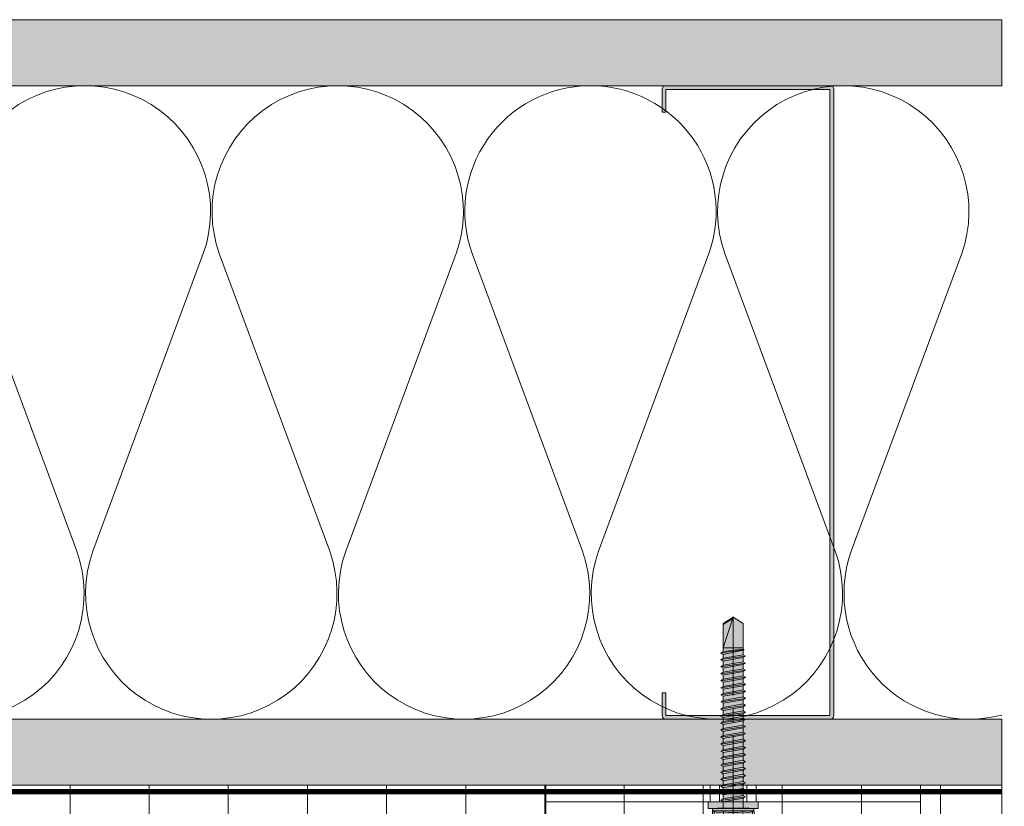
# Model space of a CAD drawing. Units: inches. Extents: x -660 to 317, y -265 to 292.
# Drawn here: x 117 to 126, y -5 to 2 of the extents above; entities that cross this region are included whole.
import ezdxf

# ---------------------------------------------------------------- set-up
doc = ezdxf.new("R2010")
doc.units = ezdxf.units.IN
doc.header["$MEASUREMENT"] = 0
for name, pattern in [('ACAD_ISO02W100', [15, 12, -3]), ('HIDDEN2', [0.1875, 0.125, -0.0625]), ('MITTE2', [28.575000000000003, 19.05, -3.175, 3.175, -3.175])]:
    doc.linetypes.add(name, pattern=pattern)
for name, color, linetype, lineweight in [('A-DETL', 3, 'Continuous', 5), ('A-DETL-GENF', 3, 'Continuous', 5), ('A-DETL-INSL', 8, 'Continuous', 5), ('A-ext-insulation', 252, 'Continuous', 5), ('A-WALL', 2, 'Continuous', 5), ('Allface-Accessories', 200, 'Continuous', 9), ('Allface-Alu-Profiles', 7, 'Continuous', 9), ('Allface-Alu-Profiles-hidden', 253, 'ACAD_ISO02W100', 9), ('Allface-Centerlines', 1, 'MITTE2', 9), ('Allface-Dimension', 94, 'Continuous', 9), ('Allface-Hatch', 121, 'Continuous', 9), ('barrier', 1, 'HIDDEN2', 5), ('HATCH', 8, 'Continuous', 5), ('I-WALL', 2, 'Continuous', 5)]:
    doc.layers.add(name, color=color, linetype=linetype, lineweight=lineweight)
doc.styles.add('Allface-dwg', font='arial.ttf')
pattern_1 = [(37.49999999999999, (3843.600729884924, -2440.039334702732), (-0.01574833952740192, 0.4817059422532897), [0, -0.38, 0, -0.425, 0, -0.40625]), (7.499999999999956, (3843.600729884924, -2440.039334702732), (0.4424441763169319, 0.705536516307435), [0, -0.205, 0, -0.3425, 0, -0.13125]), (327.5, (3843.293229884924, -2440.039334702732), (0.7785354654378738, 0.001414763384240934), [0, -0.125, 0, -0.4499999999999999, 0, -0.5874999999999998]), (317.5, (3843.293229884924, -2440.039334702732), (0.7515316511430733, 0.2194188912335621), [0, -0.0625, 0, -0.295, 0, -0.3375])]

# ---------------------------------------------------------------- blocks, each defined once
blk = doc.blocks.new('C Studs-Section - 6_-V30-Detail 106')
at = {"layer": 'A-DETL-GENF', "transparency": 33554559}
h = blk.add_hatch(color=256, dxfattribs=at)
h.dxf.hatch_style = 1
edge = h.paths.add_edge_path()
edge.add_line((-807.5975024686583, 418.7212382027532), (-809.1600024686581, 418.7212382027532))
edge.add_arc((-809.1600024686581, 418.6899882027531), 0.03125000000011369, 90, 180)
edge.add_line((-809.1912524686583, 418.6899882027531), (-809.1912524686583, 418.4712382027531))
edge.add_line((-809.1912524686583, 418.4712382027531), (-809.1560962186583, 418.4712382027531))
edge.add_line((-809.1560962186583, 418.4712382027531), (-809.1560962186583, 418.6860819527532))
edge.add_line((-809.1560962186583, 418.6860819527532), (-807.6014087186581, 418.6860819527532))
edge.add_line((-807.6014087186581, 418.6860819527532), (-807.6014087186581, 412.7563944527532))
edge.add_line((-807.6014087186581, 412.7563944527532), (-809.1560962186583, 412.7563944527532))
edge.add_line((-809.1560962186583, 412.7563944527532), (-809.1560962186583, 412.9712382027532))
edge.add_line((-809.1560962186583, 412.9712382027532), (-809.1912524686583, 412.9712382027532))
edge.add_line((-809.1912524686583, 412.9712382027532), (-809.1912524686583, 412.7524882027531))
edge.add_arc((-809.1600024686581, 412.7524882027532), 0.03125000000011369, 180.0000000002084, 270)
edge.add_line((-809.1600024686581, 412.7212382027532), (-807.5975024686583, 412.7212382027532))
edge.add_arc((-807.5975024686581, 412.7524882027532), 0.03125000000005684, 269.9999999997916, 359.9999999997916)
edge.add_line((-807.5662524686581, 412.7524882027531), (-807.5662524686581, 418.6899882027531))
edge.add_arc((-807.5975024686581, 418.6899882027531), 0.03125, 0, 90.00000000020843)
at = {"layer": 'A-DETL-GENF'}
blk.add_lwpolyline([(-807.5975024686583, 418.7212382027532), (-809.1600024686581, 418.7212382027532, 0.414213562373095), (-809.1912524686583, 418.6899882027531), (-809.1912524686583, 418.4712382027531), (-809.1560962186583, 418.4712382027531), (-809.1560962186583, 418.6860819527532), (-807.6014087186581, 418.6860819527532), (-807.6014087186581, 412.7563944527532), (-809.1560962186583, 412.7563944527532), (-809.1560962186583, 412.9712382027532), (-809.1912524686583, 412.9712382027532), (-809.1912524686583, 412.7524882027531, 0.4142135623730932), (-809.1600024686581, 412.7212382027532), (-807.5975024686583, 412.7212382027532, 0.4142135623730969), (-807.5662524686581, 412.7524882027531), (-807.5662524686581, 418.6899882027531, 0.414213562373095)], format="xyb", close=True, dxfattribs=at)
blk = doc.blocks.new('SLS60x46_fv')
at = {"transparency": 33554483}
h = blk.add_hatch(color=250, dxfattribs=at)
h.dxf.hatch_style = 1
h.paths.add_polyline_path([(-306.6075092259191, 157.78593566801), (-307.1799012179224, 158.1164063386751), (-315.2727215409499, 158.1164063386751), (-315.8451135329531, 157.78593566801), (-315.8451135329531, 154.6164063386751), (-316.2263113794361, 154.3739787041484), (-316.2263113794361, 153.8164063386751), (-317.2262993794366, 153.8164063386751), (-317.2262993794366, 152.2164095386777), (-313.6194268092713, 152.2164095386777), (-313.6194268092712, 151.3661093633729), (-314.2194268092712, 151.0196992018592), (-313.6194268092712, 150.6732890403454), (-313.6194268092712, 149.6732890403454), (-314.2194268092712, 149.3268788788316), (-313.6194268092713, 148.9804687173179), (-313.6194268092712, 147.9804687173179), (-314.2194268092713, 147.6340585558041), (-313.6194268092713, 147.2876483942903), (-313.6194268092713, 146.2876483942903), (-314.2194268092713, 145.9412382327765), (-313.6194268092713, 145.5948280712628), (-313.6194268092713, 144.5948280712628), (-314.2194268092713, 144.248417909749), (-313.6194268092714, 143.9020077482352), (-313.6194268092713, 142.9020077482353), (-314.2194268092715, 142.5555975867214), (-313.6194268092714, 142.2091874252077), (-313.6194268092714, 141.2091874252077), (-314.2194268092715, 140.8627772636939), (-313.6194268092715, 140.5163671021801), (-313.6194268092714, 139.5163671021802), (-314.2194268092715, 139.1699569406663), (-313.6194268092715, 138.8235467791526), (-313.6194268092715, 137.8235467791526), (-314.2194268092715, 137.4771366176388), (-313.6194268092715, 137.130726456125), (-313.6194268092715, 136.130726456125), (-314.2194268092715, 135.7843162946113), (-313.6194268092715, 135.4379061330975), (-313.6194268092715, 134.4379061330975), (-314.2194268092715, 134.0914959715837), (-313.6194268092715, 133.74508581007), (-313.6194268092715, 132.74508581007), (-314.2194268092715, 132.3986756485562), (-313.6194268092715, 132.0522654870425), (-313.6194268092715, 131.0522654870424), (-314.2194268092715, 130.7058553255287), (-313.6194268092715, 130.3594451640149), (-313.6194268092715, 129.3594451640149), (-314.2194268092715, 129.0130350025011), (-313.6194268092715, 128.6666248409874), (-313.6194268092715, 127.6666248409874), (-314.2194268092715, 127.3202146794736), (-313.6194268092715, 126.9738045179598), (-313.6194268092715, 125.9738045179598), (-314.2194268092716, 125.6273943564461), (-313.6194268092715, 125.2809841949323), (-313.6194268092715, 124.2809841949323), (-314.2194268092716, 123.9345740334185), (-313.6194268092715, 123.5881638719048), (-313.6194268092715, 122.5881638719048), (-314.2194268092716, 122.241753710391), (-313.6194268092715, 121.8953435488773), (-313.6194268092715, 120.8953435488773), (-314.2194268092717, 120.5489333873634), (-313.6194268092715, 120.2025232258496), (-313.6194268092715, 119.2025232258497), (-314.2194268092717, 118.8561130643359), (-313.6194268092715, 118.509702902822), (-313.6194268092715, 117.5097029028222), (-314.2194268092717, 117.1632927413084), (-313.6194268092715, 116.8168825797945), (-313.6194268092715, 115.7492109760306), (-313.830594384538, 115.6272933196063), (-313.6194268092715, 115.5053756631821), (-313.6194268092715, 115.2025232258496), (-313.6194268092715, 109.3145393564508), (-311.2263113794361, 107.8164063386751), (-308.8194268092715, 109.3145393564509), (-308.8194268092715, 116.0489333873634), (-308.2194268092715, 116.3953435488772), (-308.8194268092715, 116.741753710391), (-308.8194268092716, 117.6632927413084), (-308.2194268092716, 118.0097029028222), (-308.8194268092716, 118.3561130643359), (-308.8194268092716, 119.3561130643359), (-308.2194268092716, 119.7025232258497), (-308.8194268092716, 120.0489333873634), (-308.8194268092716, 121.0489333873635), (-308.2194268092716, 121.3953435488772), (-308.8194268092715, 121.7417537103909), (-308.8194268092715, 122.741753710391), (-308.2194268092715, 123.0881638719048), (-308.8194268092715, 123.4345740334186), (-308.8194268092715, 124.4345740334186), (-308.2194268092715, 124.7809841949323), (-308.8194268092715, 125.1273943564461), (-308.8194268092715, 126.1273943564461), (-308.2194268092715, 126.4738045179598), (-308.8194268092715, 126.8202146794737), (-308.8194268092715, 127.8202146794736), (-308.2194268092715, 128.1666248409874), (-308.8194268092715, 128.5130350025011), (-308.8194268092715, 129.5130350025012), (-308.2194268092715, 129.8594451640149), (-308.8194268092715, 130.2058553255287), (-308.8194268092715, 131.2058553255287), (-308.2194268092715, 131.5522654870425), (-308.8194268092715, 131.8986756485562), (-308.8194268092715, 132.8986756485562), (-308.2194268092715, 133.24508581007), (-308.8194268092715, 133.5914959715838), (-308.8194268092715, 134.5914959715838), (-308.2194268092715, 134.9379061330975), (-308.8194268092715, 135.2843162946113), (-308.8194268092715, 136.2843162946113), (-308.2194268092715, 136.630726456125), (-308.8194268092715, 136.9771366176388), (-308.8194268092715, 137.9771366176388), (-308.2194268092715, 138.3235467791526), (-308.8194268092715, 138.6699569406663), (-308.8194268092715, 139.6699569406664), (-308.2194268092715, 140.0163671021801), (-308.8194268092715, 140.3627772636939), (-308.8194268092715, 141.3627772636939), (-308.2194268092715, 141.7091874252077), (-308.8194268092714, 142.0555975867214), (-308.8194268092714, 143.0555975867215), (-308.2194268092715, 143.4020077482352), (-308.8194268092714, 143.748417909749), (-308.8194268092714, 144.748417909749), (-308.2194268092713, 145.0948280712628), (-308.8194268092712, 145.4412382327765), (-308.8194268092712, 146.4412382327766), (-308.2194268092713, 146.7876483942903), (-308.8194268092712, 147.134058555804), (-308.8194268092712, 148.1340585558042), (-308.2194268092713, 148.4804687173178), (-308.8194268092712, 148.8268788788316), (-308.8194268092712, 149.8268788788316), (-308.2194268092712, 150.1732890403454), (-308.8194268092711, 150.5196992018591), (-308.8194268092711, 151.5196992018593), (-308.2194268092712, 151.8661093633729), (-308.8261645107994, 152.2164095386777), (-305.2263233794356, 152.2164095386777), (-305.2263233794356, 153.8164063386751), (-306.2263113794361, 153.8164063386751), (-306.2263113794361, 154.3739787041484), (-306.6075092259191, 154.6164063386751)])
for p, q in [((-315.8451135329531, 157.78593566801), (-315.2727215409499, 158.1164063386751)), ((-315.8451135329531, 154.6164063386751), (-315.8451135329531, 157.78593566801)), ((-315.2727215409499, 158.1164063386751), (-307.1799012179224, 158.1164063386751)), ((-313.5357124561946, 154.6164063386751), (-313.5357124561946, 157.78593566801)), ((-308.9169103026776, 154.6164063386751), (-308.9169103026776, 157.78593566801)), ((-308.9169103026776, 154.6164063386751), (-308.9169103026776, 157.58593566801)), ((-306.6075092259191, 157.78593566801), (-307.1799012179224, 158.1164063386751)), ((-306.6075092259191, 154.6164063386751), (-306.6075092259191, 157.78593566801)), ((-306.6075092259191, 154.6164063386751), (-306.607509225919, 157.58593566801)), ((-316.2263113794361, 154.3739787041484), (-315.8451135329531, 154.6164063386751)), ((-316.2263113794361, 154.3739787041484), (-306.2263113794361, 154.3739787041484)), ((-316.2263113794361, 153.8164063386751), (-316.2263113794361, 154.3739787041484)), ((-306.2263113794361, 154.3739787041484), (-306.6075092259191, 154.6164063386751)), ((-306.2263113794361, 153.8164063386751), (-306.2263113794361, 154.3739787041484)), ((-316.2263113794361, 153.8164063386751), (-306.2263113794361, 153.8164063386751)), ((-314.2194268092712, 151.0196992018591), (-308.2194268092712, 151.8661093633729)), ((-313.6194268092712, 151.3661093633729), (-313.6194268092713, 153.8164063386751)), ((-313.6194268092712, 151.3661093633729), (-308.8194268092712, 152.2125195248867)), ((-308.8194268092711, 152.2125195248867), (-308.8194268092711, 153.8164063386751)), ((-308.8194268092712, 152.2125195248867), (-308.2194268092712, 151.8661093633729)), ((-308.2194268092712, 151.8661093633729), (-308.8194268092712, 151.5196992018592)), ((-313.6194268092712, 151.3661093633729), (-314.2194268092712, 151.0196992018592)), ((-314.2194268092712, 151.0196992018592), (-313.6194268092712, 150.6732890403454)), ((-314.2194268092712, 149.3268788788316), (-308.2194268092712, 150.1732890403454)), ((-313.6194268092712, 149.6732890403454), (-314.2194268092712, 149.3268788788316)), ((-314.2194268092712, 149.3268788788316), (-313.6194268092712, 148.9804687173178)), ((-313.6194268092712, 150.6732890403454), (-308.8194268092712, 151.5196992018592)), ((-313.6194268092712, 149.6732890403454), (-313.6194268092712, 150.6732890403454)), ((-313.6194268092712, 149.6732890403454), (-308.8194268092712, 150.5196992018592)), ((-313.6194268092712, 148.9804687173178), (-308.8194268092712, 149.8268788788316)), ((-308.8194268092711, 150.5196992018592), (-308.8194268092711, 151.5196992018592)), ((-308.8194268092712, 150.5196992018592), (-308.2194268092712, 150.1732890403454)), ((-308.2194268092712, 150.1732890403454), (-308.8194268092712, 149.8268788788316)), ((-308.8194268092712, 148.8268788788316), (-308.8194268092712, 149.8268788788316)), ((-314.2194268092713, 147.634058555804), (-308.2194268092713, 148.4804687173178)), ((-313.6194268092713, 147.9804687173178), (-314.2194268092713, 147.6340585558041)), ((-314.2194268092713, 147.6340585558041), (-313.6194268092713, 147.2876483942903)), ((-313.6194268092712, 147.9804687173178), (-313.6194268092713, 148.9804687173178)), ((-313.6194268092713, 147.9804687173178), (-308.8194268092714, 148.8268788788316)), ((-313.6194268092713, 147.2876483942903), (-308.8194268092714, 148.1340585558041)), ((-313.6194268092713, 146.2876483942903), (-313.6194268092713, 147.2876483942903)), ((-313.6194268092713, 146.2876483942903), (-308.8194268092714, 147.1340585558041)), ((-308.8194268092714, 148.8268788788316), (-308.2194268092713, 148.4804687173178)), ((-308.2194268092713, 148.4804687173178), (-308.8194268092714, 148.1340585558041)), ((-308.8194268092712, 147.1340585558041), (-308.8194268092712, 148.1340585558041)), ((-308.8194268092714, 147.1340585558041), (-308.2194268092713, 146.7876483942903)), ((-314.2194268092713, 145.9412382327765), (-308.2194268092713, 146.7876483942903)), ((-313.6194268092713, 146.2876483942903), (-314.2194268092713, 145.9412382327765)), ((-314.2194268092713, 145.9412382327765), (-313.6194268092713, 145.5948280712628)), ((-314.2194268092713, 144.248417909749), (-308.2194268092713, 145.0948280712628)), ((-313.6194268092713, 144.5948280712628), (-314.2194268092713, 144.248417909749)), ((-313.6194268092713, 145.5948280712628), (-308.8194268092714, 146.4412382327766)), ((-313.6194268092713, 144.5948280712628), (-313.6194268092713, 145.5948280712628)), ((-313.6194268092713, 144.5948280712628), (-308.8194268092714, 145.4412382327765)), ((-313.6194268092713, 143.9020077482352), (-308.8194268092714, 144.748417909749)), ((-308.2194268092713, 146.7876483942903), (-308.8194268092714, 146.4412382327766)), ((-308.8194268092712, 145.4412382327766), (-308.8194268092712, 146.4412382327766)), ((-308.8194268092714, 145.4412382327766), (-308.2194268092713, 145.0948280712628)), ((-308.2194268092713, 145.0948280712628), (-308.8194268092714, 144.748417909749)), ((-308.8194268092714, 143.748417909749), (-308.8194268092714, 144.748417909749)), ((-314.2194268092713, 144.248417909749), (-313.6194268092713, 143.9020077482352)), ((-314.2194268092715, 142.5555975867214), (-308.2194268092715, 143.4020077482352)), ((-313.6194268092714, 142.9020077482352), (-314.2194268092715, 142.5555975867214)), ((-314.2194268092715, 142.5555975867214), (-313.6194268092714, 142.2091874252077)), ((-313.6194268092713, 142.9020077482352), (-313.6194268092714, 143.9020077482352)), ((-313.6194268092714, 142.9020077482352), (-308.8194268092715, 143.748417909749)), ((-313.6194268092714, 142.2091874252077), (-308.8194268092715, 143.0555975867215)), ((-313.6194268092714, 141.2091874252077), (-313.6194268092714, 142.2091874252077)), ((-308.8194268092715, 143.748417909749), (-308.2194268092715, 143.4020077482352)), ((-308.2194268092715, 143.4020077482352), (-308.8194268092715, 143.0555975867215)), ((-308.8194268092714, 142.0555975867215), (-308.8194268092714, 143.0555975867215)), ((-314.2194268092715, 140.8627772636939), (-308.2194268092715, 141.7091874252077)), ((-313.6194268092714, 141.2091874252077), (-314.2194268092715, 140.8627772636939)), ((-314.2194268092715, 140.8627772636939), (-313.6194268092714, 140.5163671021801)), ((-314.2194268092715, 139.1699569406663), (-308.2194268092715, 140.0163671021801)), ((-313.6194268092714, 141.2091874252077), (-308.8194268092715, 142.0555975867214)), ((-313.6194268092714, 140.5163671021801), (-308.8194268092715, 141.3627772636939)), ((-313.6194268092714, 139.5163671021801), (-313.6194268092715, 140.5163671021801)), ((-313.6194268092715, 139.5163671021801), (-308.8194268092715, 140.3627772636939)), ((-308.8194268092715, 142.0555975867215), (-308.2194268092715, 141.7091874252077)), ((-308.2194268092715, 141.7091874252077), (-308.8194268092715, 141.3627772636939)), ((-308.8194268092715, 140.3627772636939), (-308.8194268092715, 141.3627772636939)), ((-308.8194268092715, 140.3627772636939), (-308.2194268092715, 140.0163671021801)), ((-308.2194268092715, 140.0163671021801), (-308.8194268092715, 139.6699569406664)), ((-313.6194268092715, 139.5163671021801), (-314.2194268092715, 139.1699569406663)), ((-314.2194268092715, 139.1699569406663), (-313.6194268092715, 138.8235467791526)), ((-314.2194268092715, 137.4771366176388), (-308.2194268092715, 138.3235467791526)), ((-314.2194268092715, 137.4771366176388), (-313.6194268092715, 137.8235467791526)), ((-313.6194268092715, 137.130726456125), (-314.2194268092715, 137.4771366176388)), ((-313.6194268092715, 138.8235467791526), (-308.8194268092715, 139.6699569406664)), ((-313.6194268092715, 137.8235467791526), (-313.6194268092715, 138.8235467791526)), ((-313.6194268092715, 137.8235467791526), (-308.8194268092715, 138.6699569406663)), ((-313.6194268092715, 137.130726456125), (-308.8194268092715, 137.9771366176388)), ((-308.8194268092715, 138.6699569406664), (-308.8194268092715, 139.6699569406664)), ((-308.2194268092715, 138.3235467791526), (-308.8194268092715, 138.6699569406663)), ((-308.8194268092715, 137.9771366176388), (-308.2194268092715, 138.3235467791526)), ((-308.8194268092715, 136.9771366176388), (-308.8194268092715, 137.9771366176388)), ((-314.2194268092715, 135.7843162946112), (-308.2194268092715, 136.630726456125)), ((-313.6194268092715, 136.130726456125), (-314.2194268092715, 135.7843162946113)), ((-314.2194268092715, 135.7843162946113), (-313.6194268092715, 135.4379061330975)), ((-313.6194268092715, 137.130726456125), (-313.6194268092715, 136.130726456125)), ((-313.6194268092715, 136.130726456125), (-308.8194268092715, 136.9771366176388)), ((-313.6194268092715, 135.4379061330975), (-308.8194268092715, 136.2843162946113)), ((-313.6194268092715, 134.4379061330975), (-313.6194268092715, 135.4379061330975)), ((-313.6194268092715, 134.4379061330975), (-308.8194268092715, 135.2843162946113)), ((-308.8194268092715, 136.9771366176388), (-308.2194268092715, 136.630726456125)), ((-308.2194268092715, 136.630726456125), (-308.8194268092715, 136.2843162946113)), ((-308.8194268092715, 135.2843162946113), (-308.8194268092715, 136.2843162946113)), ((-308.2194268092715, 134.9379061330975), (-308.8194268092715, 135.2843162946113)), ((-314.2194268092715, 134.0914959715837), (-308.2194268092715, 134.9379061330975)), ((-314.2194268092715, 134.0914959715837), (-313.6194268092715, 134.4379061330975)), ((-313.6194268092715, 133.74508581007), (-314.2194268092715, 134.0914959715837)), ((-314.2194268092715, 132.3986756485562), (-308.2194268092715, 133.24508581007)), ((-313.6194268092715, 132.74508581007), (-314.2194268092715, 132.3986756485562)), ((-313.6194268092715, 133.74508581007), (-308.8194268092715, 134.5914959715838)), ((-313.6194268092715, 132.74508581007), (-313.6194268092715, 133.74508581007)), ((-313.6194268092715, 132.74508581007), (-308.8194268092715, 133.5914959715838)), ((-313.6194268092715, 132.0522654870424), (-308.8194268092715, 132.8986756485562)), ((-308.8194268092715, 134.5914959715838), (-308.2194268092715, 134.9379061330975)), ((-308.8194268092715, 133.5914959715838), (-308.8194268092715, 134.5914959715838)), ((-308.8194268092715, 133.5914959715838), (-308.2194268092715, 133.24508581007)), ((-308.2194268092715, 133.24508581007), (-308.8194268092715, 132.8986756485562)), ((-308.8194268092715, 131.8986756485562), (-308.8194268092715, 132.8986756485562)), ((-314.2194268092715, 132.3986756485562), (-313.6194268092715, 132.0522654870425)), ((-314.2194268092715, 130.7058553255287), (-308.2194268092715, 131.5522654870425)), ((-314.2194268092715, 130.7058553255287), (-313.6194268092715, 131.0522654870424)), ((-313.6194268092715, 130.3594451640149), (-314.2194268092715, 130.7058553255287)), ((-313.6194268092715, 131.0522654870424), (-313.6194268092715, 132.0522654870424)), ((-313.6194268092715, 131.0522654870424), (-308.8194268092715, 131.8986756485562)), ((-313.6194268092715, 130.3594451640149), (-308.8194268092715, 131.2058553255287)), ((-313.6194268092715, 129.3594451640149), (-313.6194268092715, 130.3594451640149)), ((-308.2194268092715, 131.5522654870425), (-308.8194268092715, 131.8986756485562)), ((-308.8194268092715, 131.2058553255287), (-308.2194268092715, 131.5522654870425)), ((-308.8194268092715, 130.2058553255287), (-308.8194268092715, 131.2058553255287)), ((-314.2194268092715, 129.0130350025011), (-308.2194268092715, 129.8594451640149)), ((-313.6194268092715, 129.3594451640149), (-314.2194268092715, 129.0130350025011)), ((-314.2194268092715, 129.0130350025011), (-313.6194268092715, 128.6666248409874)), ((-314.2194268092715, 127.3202146794736), (-308.2194268092715, 128.1666248409874)), ((-313.6194268092715, 129.3594451640149), (-308.8194268092715, 130.2058553255287)), ((-313.6194268092715, 128.6666248409874), (-308.8194268092715, 129.5130350025012)), ((-313.6194268092715, 127.6666248409874), (-313.6194268092715, 128.6666248409874)), ((-313.6194268092715, 127.6666248409874), (-308.8194268092715, 128.5130350025011)), ((-308.8194268092715, 130.2058553255287), (-308.2194268092715, 129.8594451640149)), ((-308.2194268092715, 129.8594451640149), (-308.8194268092715, 129.5130350025012)), ((-308.8194268092715, 128.5130350025012), (-308.8194268092715, 129.5130350025012)), ((-308.2194268092715, 128.1666248409874), (-308.8194268092715, 128.5130350025011)), ((-308.8194268092715, 127.8202146794736), (-308.2194268092715, 128.1666248409874)), ((-314.2194268092715, 127.3202146794736), (-313.6194268092715, 127.6666248409874)), ((-313.6194268092715, 126.9738045179598), (-314.2194268092715, 127.3202146794736)), ((-314.2194268092715, 125.627394356446), (-308.2194268092715, 126.4738045179598)), ((-313.6194268092715, 125.9738045179598), (-314.2194268092716, 125.6273943564461)), ((-314.2194268092716, 125.6273943564461), (-313.6194268092715, 125.2809841949323)), ((-313.6194268092715, 126.9738045179598), (-308.8194268092715, 127.8202146794736)), ((-313.6194268092715, 126.9738045179598), (-313.6194268092715, 125.9738045179598)), ((-313.6194268092715, 125.9738045179598), (-308.8194268092715, 126.8202146794736)), ((-313.6194268092715, 125.2809841949323), (-308.8194268092715, 126.1273943564461)), ((-308.8194268092715, 126.8202146794736), (-308.8194268092715, 127.8202146794736)), ((-308.8194268092715, 126.8202146794737), (-308.2194268092715, 126.4738045179598)), ((-308.2194268092715, 126.4738045179598), (-308.8194268092715, 126.1273943564461)), ((-308.8194268092715, 125.1273943564461), (-308.8194268092715, 126.1273943564461)), ((-314.2194268092715, 123.9345740334185), (-308.2194268092715, 124.7809841949323)), ((-314.2194268092716, 123.9345740334185), (-313.6194268092715, 124.2809841949323)), ((-313.6194268092715, 123.5881638719048), (-314.2194268092716, 123.9345740334185)), ((-313.6194268092715, 124.2809841949323), (-313.6194268092715, 125.2809841949323)), ((-313.6194268092715, 124.2809841949323), (-308.8194268092715, 125.1273943564461)), ((-313.6194268092715, 123.5881638719048), (-308.8194268092715, 124.4345740334186)), ((-313.6194268092715, 122.5881638719048), (-313.6194268092715, 123.5881638719048)), ((-313.6194268092715, 122.5881638719048), (-308.8194268092715, 123.4345740334186)), ((-308.2194268092715, 124.7809841949323), (-308.8194268092715, 125.1273943564461)), ((-308.8194268092715, 124.4345740334186), (-308.2194268092715, 124.7809841949323)), ((-308.8194268092715, 123.4345740334186), (-308.8194268092715, 124.4345740334186)), ((-308.8194268092715, 123.4345740334186), (-308.2194268092715, 123.0881638719048)), ((-314.2194268092715, 122.241753710391), (-308.2194268092715, 123.0881638719048)), ((-313.6194268092715, 122.5881638719048), (-314.2194268092716, 122.241753710391)), ((-314.2194268092716, 122.241753710391), (-313.6194268092715, 121.8953435488773)), ((-314.2194268092716, 120.5489333873634), (-308.2194268092716, 121.3953435488772)), ((-313.6194268092717, 120.8953435488772), (-314.2194268092717, 120.5489333873634)), ((-313.6194268092715, 121.8953435488772), (-308.8194268092715, 122.741753710391)), ((-313.6194268092715, 120.8953435488772), (-313.6194268092715, 121.8953435488772)), ((-313.6194268092717, 120.8953435488772), (-308.8194268092716, 121.741753710391)), ((-313.6194268092717, 120.2025232258497), (-308.8194268092716, 121.0489333873635)), ((-308.2194268092715, 123.0881638719048), (-308.8194268092715, 122.741753710391)), ((-308.8194268092715, 121.7417537103911), (-308.8194268092715, 122.7417537103911)), ((-308.8194268092716, 121.741753710391), (-308.2194268092716, 121.3953435488772)), ((-308.2194268092716, 121.3953435488772), (-308.8194268092716, 121.0489333873635)), ((-308.8194268092716, 120.0489333873635), (-308.8194268092716, 121.0489333873635)), ((-314.2194268092717, 120.5489333873634), (-313.6194268092717, 120.2025232258497)), ((-314.2194268092716, 118.8561130643359), (-308.2194268092716, 119.7025232258497)), ((-314.2194268092717, 118.8561130643359), (-313.6194268092717, 119.2025232258497)), ((-313.6194268092717, 118.5097029028221), (-314.2194268092717, 118.8561130643359)), ((-313.6194268092715, 119.2025232258497), (-313.6194268092715, 120.2025232258497)), ((-313.6194268092717, 119.2025232258497), (-308.8194268092716, 120.0489333873634)), ((-313.6194268092717, 118.5097029028221), (-308.8194268092716, 119.3561130643359)), ((-313.6194268092715, 117.5097029028221), (-313.6194268092715, 118.5097029028221)), ((-308.2194268092716, 119.7025232258497), (-308.8194268092716, 120.0489333873634)), ((-308.8194268092716, 119.3561130643359), (-308.2194268092716, 119.7025232258497)), ((-308.8194268092716, 118.3561130643359), (-308.8194268092716, 119.3561130643359)), ((-314.2194268092716, 117.1632927413084), (-308.2194268092716, 118.0097029028222)), ((-313.6194268092717, 117.5097029028221), (-314.2194268092717, 117.1632927413084)), ((-314.2194268092717, 117.1632927413084), (-313.6194268092717, 116.8168825797946)), ((-313.830594384538, 115.6272933196063), (-308.2194268092715, 116.3953435488772)), ((-313.6194268092717, 117.5097029028221), (-308.8194268092716, 118.3561130643359)), ((-313.6194268092717, 116.8168825797946), (-308.8194268092716, 117.6632927413084)), ((-313.6194268092715, 115.7492109760306), (-313.6194268092715, 116.8168825797946)), ((-313.6194268092715, 115.7492109760306), (-308.8194268092715, 116.741753710391)), ((-308.8194268092716, 118.3561130643359), (-308.2194268092716, 118.0097029028222)), ((-308.2194268092716, 118.0097029028222), (-308.8194268092716, 117.6632927413084)), ((-308.8194268092715, 116.741753710391), (-308.8194268092716, 117.6632927413084)), ((-308.2194268092715, 116.3953435488772), (-308.8194268092715, 116.741753710391)), ((-308.8194268092715, 116.0489333873634), (-308.2194268092715, 116.3953435488772)), ((-313.6194268092715, 115.7492109760306), (-313.830594384538, 115.6272933196063)), ((-313.830594384538, 115.6272933196063), (-313.6194268092715, 115.5053756631821)), ((-313.6194268092715, 115.505375663182), (-308.8194268092715, 116.0489333873634)), ((-313.6194268092715, 115.2025232258496), (-313.6194268092715, 115.505375663182)), ((-313.6194268092715, 109.3145393564508), (-313.6194268092715, 115.2025232258496)), ((-308.8194268092715, 115.2025232258496), (-313.6194268092715, 115.2025232258496)), ((-311.2263113794361, 107.8164063386751), (-308.8194268092715, 115.2025232258496)), ((-308.8194268092715, 109.3145393564509), (-308.8194268092715, 116.0489333873635)), ((-311.2263113794361, 107.8164063386751), (-313.6194268092715, 109.3145393564508)), ((-311.2263113794361, 107.8164063386751), (-308.8194268092715, 109.3145393564509)), ((-311.1133548430755, 108.1350984783828), (-308.8194268092715, 109.5480633822871))]:
    blk.add_line(p, q)
blk.add_lwpolyline([(-305.2263233794356, 152.2164095386777), (-317.2262993794366, 152.2164095386777), (-317.2262993794366, 153.8164063386751), (-305.2263233794356, 153.8164063386751)], close=True)
for centre, radius, start, end in [((-314.6904129945738, 155.9171783884045), 2.196721899424707, 58.28818277012925, 121.7118172298726), ((-311.2263113794361, 149.8629495697573), 8.252699076450009, 73.74959191389044, 106.2504080861079), ((-307.7622097642983, 155.9171783884045), 2.196721899424689, 58.28818277012546, 121.7118172298707), ((-314.6904129945739, 149.7229765817398), 5.027821408860154, 76.72281498298896, 103.2771850170094), ((-311.226311379436, 139.4620134856663), 15.32934949946201, 81.33527240231928, 98.66472759768237), ((-307.7622097642982, 149.7229765817398), 5.027821408860154, 76.72281498299063, 103.277185017011)]:
    blk.add_arc(centre, radius, start, end)
at = {"layer": 'Allface-Centerlines'}
blk.add_line((-311.2263113794361, 107.6164063386751), (-311.2263113794361, 159.1156486462073), dxfattribs=at)
at = {"layer": 'Allface-Dimension', "style": 'Allface-dwg'}
blk.add_attdef('DIMENSION', (-315.4305613294819, 155.3238407475784), '', height=1.5, dxfattribs=at)
blk = doc.blocks.new('*U218')
for p, q in [((0, 3.552631578968695), (1.5303, 3.552631578968712)), ((0, 1.993421052643546), (0, 3.552631578968695)), ((0.1578947368430548, 1.993421052643546), (0.1578947368430548, 3.552631578968695)), ((0, 1.559210526325149), (0, 1.993421052643546)), ((0.1578947368430548, 1.559210526325149), (0.1578947368430548, 1.993421052643546)), ((3.103814214231441, 1.973684210538164), (0.2506568856838314, 1.973684210538164)), ((3.15789473686106, 1.973684210538164), (3.103814214231441, 1.973684210538164)), ((3.103814214231441, 1.578947368430531), (3.103814214231441, 1.973684210538164)), ((0.2192121811419057, 1.625780607779934), (0.2192121811419057, 1.926850971188761)), ((0, 0), (0, 1.559210526325149)), ((0.1578947368430548, 0), (0.1578947368430548, 1.559210526325149)), ((3.103814214231441, 1.578947368430531), (0.2506568856838314, 1.57894736843053)), ((3.15789473686106, 1.578947368430531), (3.103814214231441, 1.578947368430531)), ((1.530299999999993, 1.154631945610163e-14), (0, 0))]:
    blk.add_line(p, q)
at = {"color": 8}
for p, q in [((0.5, 3.5526315789687), (3.15789473686106, 3.552631578968695)), ((3.15789473686106, 3.552631578968695), (3.157894736861081, 1.973684210538164)), ((3.157894736861081, 1.578947368430531), (3.15789473686106, 0)), ((3.15789473686106, 0), (0.4999999999999931, 0))]:
    blk.add_line(p, q, dxfattribs=at)
for points in [[(2.861842105280338, 2.269736842118888), (2.861842105280335, 2.782894736858811, 0.9999999999999999), (2.664473684226518, 2.782894736858811), (2.664473684226522, 2.269736842118888, 0.9999999999999999)], [(2.861842105280338, 0.769736842109884), (2.861842105280335, 1.282894736849807, 0.9999999999999999), (2.664473684226518, 1.282894736849807), (2.664473684226522, 0.769736842109884, 0.9999999999999999)]]:
    blk.add_lwpolyline(points, format="xyb", close=True, dxfattribs=at)
for centre in [(2.763157894753427, 3.157894736861062), (2.763157894753427, 0.3947368421076329)]:
    blk.add_circle(centre, 0.1006578947374464, dxfattribs=at)
at = {"layer": 'Allface-Alu-Profiles-hidden'}
for p, q in [((0, 1.993421052643546), (0.1578947368430548, 1.993421052643546)), ((0, 1.904605263169328), (0.1578947368430548, 1.904605263169328)), ((0, 1.648026315799367), (0.1578947368430548, 1.648026315799367)), ((0, 1.559210526325149), (0.1578947368430548, 1.559210526325149))]:
    blk.add_line(p, q, dxfattribs=at)
at = {"layer": 'Allface-Centerlines'}
for p, q in [((2.763157894753427, 3.552631578968695), (2.763157894753427, 0)), ((2.62500000001576, 3.157894736861062), (2.9013157894911, 3.157894736861062)), ((2.62500000001576, 2.526315789488849), (2.9013157894911, 2.526315789488849)), ((0.4915031832670067, 1.776315789484348), (-0.3132662211339721, 1.776315789484348)), ((2.62500000001576, 1.026315789479845), (2.9013157894911, 1.026315789479845)), ((2.62500000001576, 0.3947368421076329), (2.9013157894911, 0.3947368421076329))]:
    blk.add_line(p, q, dxfattribs=at)
at = {"layer": 'Allface-Hatch'}
blk.add_line((0.3830286645324819, 1.578947368430531), (0.3830286645324819, 1.973684210538164), dxfattribs=at)
at = {"layer": 'Allface-Accessories', "xscale": 0.03937, "yscale": 0.03937, "zscale": 0.03937, "rotation": 270}
blk.add_blockref('SLS60x46_fv', (-5.834865306694691, -10.47666408952405), dxfattribs=at)

msp = doc.modelspace()

# ---------------------------------------------------------------- hatches: boundary and pattern name
at = {"layer": 'A-ext-insulation', "transparency": 33554483}
h = msp.add_hatch(dxfattribs=at)
h.set_pattern_fill('ANSI37', color=256, scale=6, angle=44.99999999999999, style=0)
h.set_pattern_definition([(90, (-781.6302502626867, -1155.96216543781), (-0.75, 6.25776003374031e-16), []), (180, (-781.6302502626867, -1155.96216543781), (-6.25776003374031e-16, -0.75), [])])
h.paths.add_polyline_path([(79.70056559158463, -4.908558274895178), (79.70056559158463, -6.908558274895178), (126.4487946192562, -6.908558274895178), (126.4487946192562, -4.908558274895178)])
at = {"layer": 'HATCH'}
h = msp.add_hatch(dxfattribs=at)
h.set_pattern_fill('AR-SAND', color=256, scale=0.25, angle=-1.272221872585407e-14, style=0)
h.set_pattern_definition(pattern_1)
h.paths.add_polyline_path([(78.95890255289297, 2.341441725104822), (78.95890255289297, 1.716441725104794), (126.4487946192562, 1.716441725104794), (126.4487946192562, 2.341441725104794)])
at = {"layer": 'HATCH', "transparency": 33554457}
for points in [[(79.04967461925676, 2.341441725104828), (79.04967461925676, 1.716441725104799), (126.4487946192562, 1.716441725104801), (126.4487946192562, 2.341441725104801)], [(79.04967461925621, -4.281575568979527), (79.04967461925621, -4.906575568979413), (126.4487946192562, -4.908558274894979), (126.4487946192563, -4.283558274895405)]]:
    msp.add_hatch(color=254, dxfattribs=at).paths.add_polyline_path(points)
at = {"layer": 'HATCH'}
h = msp.add_hatch(dxfattribs=at)
h.set_pattern_fill('AR-SAND', color=256, scale=0.25, angle=-1.272221872585407e-14, style=0)
h.set_pattern_definition(pattern_1)
h.paths.add_polyline_path([(78.95890255289297, -4.283558274895633), (78.95890255289297, -4.908558274895519), (126.4487946192561, -4.908558274894986), (126.4487946192562, -4.283558274895412)])

# ---------------------------------------------------------------- linework, layer by layer
at = {"layer": 'A-DETL'}
msp.add_line((79.04967461925666, 1.716441725104801), (126.4487946192562, 1.716441725104801), dxfattribs=at)
at = {"layer": 'A-DETL-INSL'}
for points in [[(115.4415031574327, -2.693548895756784, 1.417112731443972), (117.6855157103627, -2.693548895756784), (116.639268447845, 0.1264677389431696, -1.417112731445648), (118.8832810007749, 0.1264677389431696), (117.8370337382586, -2.693548895756784, 1.417112731444809), (120.0810462911871, -2.693548895756784), (119.0347990286709, 0.1264677389431696, -1.417112731446485), (121.2788115815994, 0.1264677389431696), (120.2325643190845, -2.693548895756813, 1.417112731443971), (122.4765768720145, -2.693548895756813), (121.4303296094968, 0.1264677389431696, -0.5158073959614323), (122.5431545741904, 1.716441725104801, -0.5182500732595928)], [(122.5523358859639, 1.716477118082643, -0.5182500732595933), (123.6743421624288, 0.1264677389431696), (122.6280948999126, -2.693548895756784, 1.41711273144481), (124.872107452841, -2.693548895756784), (123.8258601903248, 0.1264677389431696, -1.417112731445646), (126.0698727432533, 0.1264677389431696), (125.0236254807384, -2.693548895756784, 0.6028215593787586), (126.4487946192562, -4.244323893316356, 0.6028215593787586)]]:
    msp.add_lwpolyline(points, format="xyb", dxfattribs=at)
at = {"layer": 'A-ext-insulation', "transparency": 33554483}
msp.add_lwpolyline([(126.4487946192562, -6.908558274895178), (79.70056559158463, -6.908558274895177), (79.70056559158463, -4.908558274895177), (126.4487946192562, -4.908558274895178)], close=True, dxfattribs=at)
at = {"layer": 'A-WALL'}
for p, q in [((126.4487946192562, 2.341441725104799), (78.95890255289297, 2.341441725104822)), ((126.4487946192562, 1.716441725104801), (126.4487946192562, 2.341441725104801)), ((126.4487946192562, -4.908558274895192), (126.4487946192562, -4.283558274895192))]:
    msp.add_line(p, q, dxfattribs=at)
at = {"layer": 'barrier', "const_width": 0.05}
msp.add_lwpolyline([(126.4487946192562, -4.971058274895201), (78.95890255289298, -4.971058274895178), (78.95890255289298, -0.4385583089634864)], dxfattribs=at)
at = {"layer": 'I-WALL'}
for p, q in [((79.04967461925621, -4.283558274895142), (126.4487946192562, -4.283558274895197)), ((79.04967461925621, -4.90855827489515), (126.4487946192562, -4.908558274895196))]:
    msp.add_line(p, q, dxfattribs=at)

# ---------------------------------------------------------------- block references
at = {"layer": 'A-DETL-GENF'}
msp.add_blockref('C Studs-Section - 6_-V30-Detail 106', (932.4232614478351, -417.0047964776481), dxfattribs=at)
at = {"layer": 'Allface-Alu-Profiles', "rotation": 270}
msp.add_blockref('*U218', (122.1283073248669, -4.908558274895164), dxfattribs=at)

doc.saveas('drawing.dxf')
